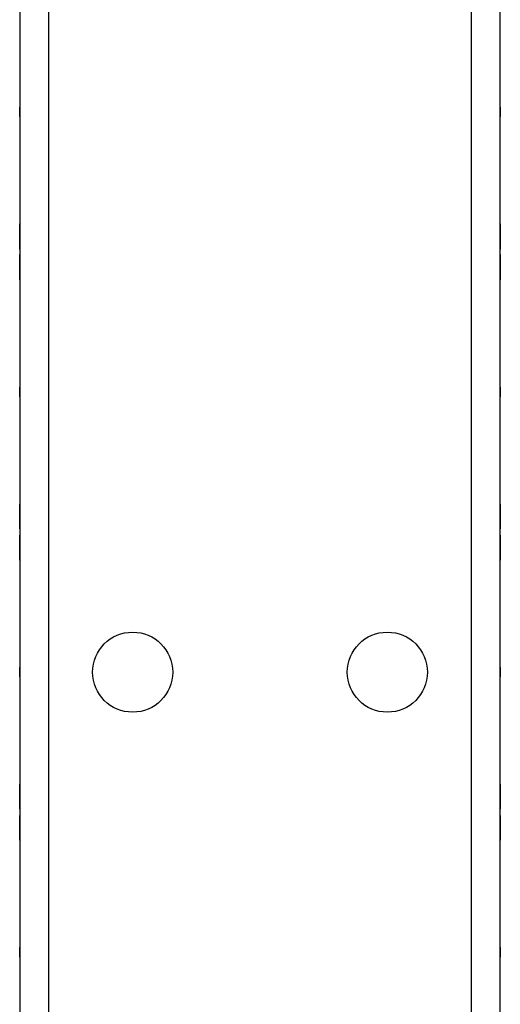
# Model space of a CAD drawing. Extents: x 6 to 75, y 7 to 126.
# Drawn here: x 66 to 69, y 79 to 85 of the extents above; entities that cross this region are included whole.
import ezdxf

# ---------------------------------------------------------------- set-up
doc = ezdxf.new("R2010")
doc.units = 0
doc.header["$MEASUREMENT"] = 0
doc.layers.add('TFR-TRI', color=7, linetype='CONTINUOUS')

msp = doc.modelspace()

# ---------------------------------------------------------------- linework, layer by layer
at = {"layer": 'TFR-TRI', "color": 4, "linetype": 'CONTINUOUS'}
for p, q in [((65.7819, 91.4931), (65.7819, 7.6181)), ((68.4219, 7.6181), (68.4219, 91.4931)), ((65.6019, 90.2271), (65.6019, 10.994)), ((68.6019, 10.994), (68.6019, 90.2271))]:
    msp.add_line(p, q, dxfattribs=at)
at = {"layer": 'TFR-TRI', "color": 3, "linetype": 'CONTINUOUS'}
for p, q in [((65.6019, 84.5881), (65.6019, 84.6481)), ((65.6019, 84.6481), (65.6019, 84.5881)), ((65.6019, 84.6481), (65.6019, 84.5881)), ((65.6019, 84.5881), (65.6019, 84.6481)), ((68.6019, 84.6481), (68.6019, 84.5881)), ((68.6019, 84.5881), (68.6019, 84.6481)), ((68.6019, 84.6481), (68.6019, 84.5881)), ((68.6019, 84.5881), (68.6019, 84.6481)), ((65.6019, 83.8206), (65.6019, 83.9181)), ((65.6019, 83.9181), (65.6019, 83.8156)), ((65.6019, 83.7979), (65.6019, 83.9081)), ((65.6019, 83.9081), (65.6019, 83.7595)), ((65.6019, 83.903), (65.6019, 83.9077)), ((65.6019, 83.9077), (65.6019, 83.9064)), ((65.6019, 83.9064), (65.6019, 83.9022)), ((65.6019, 83.8889), (65.6019, 83.903)), ((65.6019, 83.9022), (65.6019, 83.8949)), ((65.6019, 83.8949), (65.6019, 83.8839)), ((65.6019, 83.891), (65.6019, 83.8206)), ((65.6019, 83.8206), (65.6019, 83.891)), ((65.6019, 83.8667), (65.6019, 83.8889)), ((68.6019, 83.8206), (68.6019, 83.9181)), ((68.6019, 83.9181), (68.6019, 83.8156)), ((68.6019, 83.9081), (68.6019, 83.7595)), ((68.6019, 83.7979), (68.6019, 83.9081)), ((68.6019, 83.903), (68.6019, 83.9077)), ((68.6019, 83.9077), (68.6019, 83.9064)), ((68.6019, 83.9064), (68.6019, 83.9022)), ((68.6019, 83.8889), (68.6019, 83.903)), ((68.6019, 83.9022), (68.6019, 83.8949)), ((68.6019, 83.8949), (68.6019, 83.8839)), ((68.6019, 83.891), (68.6019, 83.8206)), ((68.6019, 83.8206), (68.6019, 83.891)), ((68.6019, 83.8667), (68.6019, 83.8889)), ((65.6019, 83.8839), (65.6019, 83.8669)), ((65.6019, 83.8762), (65.6019, 83.8794)), ((65.6019, 83.8794), (65.6019, 83.8764)), ((65.6019, 83.8764), (65.6019, 83.8677)), ((65.6019, 83.8665), (65.6019, 83.8762)), ((65.6019, 83.8677), (65.6019, 83.8542)), ((65.6019, 83.8669), (65.6019, 83.8414)), ((65.6019, 83.8377), (65.6019, 83.8667)), ((65.6019, 83.8477), (65.6019, 83.8665)), ((65.6019, 83.8542), (65.6019, 83.8371)), ((65.6019, 83.817), (65.6019, 83.8477)), ((65.6019, 83.8414), (65.6019, 83.821)), ((65.6019, 83.8089), (65.6019, 83.8377)), ((65.6019, 83.8371), (65.6019, 83.8192)), ((68.6019, 83.8839), (68.6019, 83.8669)), ((68.6019, 83.8794), (68.6019, 83.8764)), ((68.6019, 83.8762), (68.6019, 83.8794)), ((68.6019, 83.8764), (68.6019, 83.8677)), ((68.6019, 83.8665), (68.6019, 83.8762)), ((68.6019, 83.8677), (68.6019, 83.8542)), ((68.6019, 83.8669), (68.6019, 83.8414)), ((68.6019, 83.8377), (68.6019, 83.8667)), ((68.6019, 83.8477), (68.6019, 83.8665)), ((68.6019, 83.8542), (68.6019, 83.8371)), ((68.6019, 83.817), (68.6019, 83.8477)), ((68.6019, 83.8414), (68.6019, 83.821)), ((68.6019, 83.8089), (68.6019, 83.8377)), ((68.6019, 83.8371), (68.6019, 83.8192)), ((65.6019, 83.821), (65.6019, 83.8095)), ((65.6019, 83.7931), (65.6019, 83.8206)), ((65.6019, 83.8192), (65.6019, 83.8052)), ((65.6019, 83.7962), (65.6019, 83.817)), ((65.6019, 83.8156), (65.6019, 83.7931)), ((65.6019, 83.8095), (65.6019, 83.8031)), ((65.6019, 83.7867), (65.6019, 83.8089)), ((65.6019, 83.8052), (65.6019, 83.7962)), ((65.6019, 83.8031), (65.6019, 83.7979)), ((65.6019, 83.7962), (65.6019, 83.7931)), ((65.6019, 83.7809), (65.6019, 83.7962)), ((65.6019, 83.7931), (65.6019, 83.7648)), ((65.6019, 83.7627), (65.6019, 83.7931)), ((65.6019, 83.7931), (65.6019, 83.7627)), ((65.6019, 83.7717), (65.6019, 83.7867)), ((65.6019, 83.7701), (65.6019, 83.7809)), ((65.6019, 83.7648), (65.6019, 83.7717)), ((65.6019, 83.7628), (65.6019, 83.7701)), ((68.6019, 83.821), (68.6019, 83.8095)), ((68.6019, 83.7931), (68.6019, 83.8206)), ((68.6019, 83.8192), (68.6019, 83.8052)), ((68.6019, 83.7962), (68.6019, 83.817)), ((68.6019, 83.8156), (68.6019, 83.7931)), ((68.6019, 83.8095), (68.6019, 83.8031)), ((68.6019, 83.7867), (68.6019, 83.8089)), ((68.6019, 83.8052), (68.6019, 83.7962)), ((68.6019, 83.8031), (68.6019, 83.7979)), ((68.6019, 83.7962), (68.6019, 83.7931)), ((68.6019, 83.7809), (68.6019, 83.7962)), ((68.6019, 83.7627), (68.6019, 83.7931)), ((68.6019, 83.7931), (68.6019, 83.7627)), ((68.6019, 83.7931), (68.6019, 83.7648)), ((68.6019, 83.7717), (68.6019, 83.7867)), ((68.6019, 83.7701), (68.6019, 83.7809)), ((68.6019, 83.7648), (68.6019, 83.7717)), ((68.6019, 83.7628), (68.6019, 83.7701)), ((65.6019, 83.7602), (65.6019, 83.7628)), ((65.6019, 83.7595), (65.6019, 83.7602)), ((65.6019, 83.5781), (65.6019, 83.7266)), ((65.6019, 83.7266), (65.6019, 83.7259)), ((65.6019, 83.7259), (65.6019, 83.7233)), ((65.6019, 83.693), (65.6019, 83.7234)), ((65.6019, 83.7234), (65.6019, 83.693)), ((65.6019, 83.7233), (65.6019, 83.716)), ((65.6019, 83.693), (65.6019, 83.7214)), ((65.6019, 83.7214), (65.6019, 83.7144)), ((65.6019, 83.716), (65.6019, 83.7052)), ((65.6019, 83.7144), (65.6019, 83.6994)), ((65.6019, 83.7052), (65.6019, 83.6899)), ((68.6019, 83.7602), (68.6019, 83.7628)), ((68.6019, 83.7595), (68.6019, 83.7602)), ((68.6019, 83.5781), (68.6019, 83.7266)), ((68.6019, 83.7266), (68.6019, 83.7259)), ((68.6019, 83.7259), (68.6019, 83.7233)), ((68.6019, 83.7234), (68.6019, 83.693)), ((68.6019, 83.693), (68.6019, 83.7234)), ((68.6019, 83.7233), (68.6019, 83.716)), ((68.6019, 83.7214), (68.6019, 83.7144)), ((68.6019, 83.693), (68.6019, 83.7214)), ((68.6019, 83.716), (68.6019, 83.7052)), ((68.6019, 83.7144), (68.6019, 83.6994)), ((68.6019, 83.7052), (68.6019, 83.6899)), ((65.6019, 83.6994), (65.6019, 83.6772)), ((65.6019, 83.6899), (65.6019, 83.693)), ((65.6019, 83.693), (65.6019, 83.6655)), ((65.6019, 83.6705), (65.6019, 83.693)), ((65.6019, 83.6899), (65.6019, 83.6691)), ((65.6019, 83.681), (65.6019, 83.6899)), ((65.6019, 83.6882), (65.6019, 83.5781)), ((65.6019, 83.683), (65.6019, 83.6882)), ((65.6019, 83.6766), (65.6019, 83.683)), ((65.6019, 83.6669), (65.6019, 83.681)), ((65.6019, 83.6772), (65.6019, 83.6484)), ((65.6019, 83.6651), (65.6019, 83.6766)), ((65.6019, 83.5681), (65.6019, 83.6705)), ((65.6019, 83.6691), (65.6019, 83.6384)), ((65.6019, 83.649), (65.6019, 83.6669)), ((65.6019, 83.5951), (65.6019, 83.6655)), ((65.6019, 83.6655), (65.6019, 83.5951)), ((65.6019, 83.6655), (65.6019, 83.5681)), ((65.6019, 83.6447), (65.6019, 83.6651)), ((65.6019, 83.6319), (65.6019, 83.649)), ((65.6019, 83.6484), (65.6019, 83.6195)), ((65.6019, 83.6193), (65.6019, 83.6447)), ((68.6019, 83.6994), (68.6019, 83.6772)), ((68.6019, 83.6705), (68.6019, 83.693)), ((68.6019, 83.6899), (68.6019, 83.693)), ((68.6019, 83.693), (68.6019, 83.6655)), ((68.6019, 83.681), (68.6019, 83.6899)), ((68.6019, 83.6899), (68.6019, 83.6691)), ((68.6019, 83.683), (68.6019, 83.6882)), ((68.6019, 83.6882), (68.6019, 83.5781)), ((68.6019, 83.6766), (68.6019, 83.683)), ((68.6019, 83.6669), (68.6019, 83.681)), ((68.6019, 83.6772), (68.6019, 83.6484)), ((68.6019, 83.6651), (68.6019, 83.6766)), ((68.6019, 83.5681), (68.6019, 83.6705)), ((68.6019, 83.6691), (68.6019, 83.6384)), ((68.6019, 83.649), (68.6019, 83.6669)), ((68.6019, 83.6655), (68.6019, 83.5951)), ((68.6019, 83.5951), (68.6019, 83.6655)), ((68.6019, 83.6655), (68.6019, 83.5681)), ((68.6019, 83.6447), (68.6019, 83.6651)), ((68.6019, 83.6319), (68.6019, 83.649)), ((68.6019, 83.6484), (68.6019, 83.6195)), ((68.6019, 83.6193), (68.6019, 83.6447)), ((65.6019, 83.6384), (65.6019, 83.6197)), ((65.6019, 83.6185), (65.6019, 83.6319)), ((65.6019, 83.6197), (65.6019, 83.61)), ((65.6019, 83.6195), (65.6019, 83.5972)), ((65.6019, 83.6022), (65.6019, 83.6193)), ((65.6019, 83.6097), (65.6019, 83.6185)), ((65.6019, 83.61), (65.6019, 83.6067)), ((65.6019, 83.6067), (65.6019, 83.6097)), ((65.6019, 83.5912), (65.6019, 83.6022)), ((65.6019, 83.5972), (65.6019, 83.5831)), ((65.6019, 83.5839), (65.6019, 83.5912)), ((65.6019, 83.5798), (65.6019, 83.5839)), ((65.6019, 83.5831), (65.6019, 83.5784)), ((68.6019, 83.6384), (68.6019, 83.6197)), ((68.6019, 83.6185), (68.6019, 83.6319)), ((68.6019, 83.6197), (68.6019, 83.61)), ((68.6019, 83.6195), (68.6019, 83.5972)), ((68.6019, 83.6022), (68.6019, 83.6193)), ((68.6019, 83.6097), (68.6019, 83.6185)), ((68.6019, 83.61), (68.6019, 83.6067)), ((68.6019, 83.6067), (68.6019, 83.6097)), ((68.6019, 83.5912), (68.6019, 83.6022)), ((68.6019, 83.5972), (68.6019, 83.5831)), ((68.6019, 83.5839), (68.6019, 83.5912)), ((68.6019, 83.5798), (68.6019, 83.5839)), ((68.6019, 83.5831), (68.6019, 83.5784)), ((65.6019, 83.5784), (65.6019, 83.5798)), ((68.6019, 83.5784), (68.6019, 83.5798)), ((65.6019, 82.8981), (65.6019, 82.8381)), ((65.6019, 82.8381), (65.6019, 82.8981)), ((65.6019, 82.8381), (65.6019, 82.8981)), ((65.6019, 82.8981), (65.6019, 82.8381)), ((68.6019, 82.8981), (68.6019, 82.8381)), ((68.6019, 82.8381), (68.6019, 82.8981)), ((68.6019, 82.8381), (68.6019, 82.8981)), ((68.6019, 82.8981), (68.6019, 82.8381)), ((65.6019, 82.0706), (65.6019, 82.1681)), ((65.6019, 82.1681), (65.6019, 82.0656)), ((68.6019, 82.1681), (68.6019, 82.0656)), ((68.6019, 82.0706), (68.6019, 82.1681)), ((65.6019, 82.141), (65.6019, 82.0706)), ((65.6019, 82.0706), (65.6019, 82.141)), ((65.6019, 82.1018), (65.6019, 82.1181)), ((65.6019, 82.1181), (65.6019, 82.0929)), ((68.6019, 82.141), (68.6019, 82.0706)), ((68.6019, 82.0706), (68.6019, 82.141)), ((68.6019, 82.1018), (68.6019, 82.1181)), ((68.6019, 82.1181), (68.6019, 82.0929)), ((65.6019, 82.093), (65.6019, 82.1018)), ((65.6019, 82.0795), (65.6019, 82.093)), ((65.6019, 82.0929), (65.6019, 82.0824)), ((65.6019, 82.0824), (65.6019, 82.069)), ((65.6019, 82.0623), (65.6019, 82.0795)), ((65.6019, 82.0431), (65.6019, 82.0706)), ((65.6019, 82.069), (65.6019, 82.0551)), ((65.6019, 82.0656), (65.6019, 82.0431)), ((65.6019, 82.0426), (65.6019, 82.0623)), ((65.6019, 82.0551), (65.6019, 82.0426)), ((65.6019, 82.0127), (65.6019, 82.0431)), ((65.6019, 82.0431), (65.6019, 82.0127)), ((68.6019, 82.093), (68.6019, 82.1018)), ((68.6019, 82.0795), (68.6019, 82.093)), ((68.6019, 82.0929), (68.6019, 82.0824)), ((68.6019, 82.0824), (68.6019, 82.069)), ((68.6019, 82.0623), (68.6019, 82.0795)), ((68.6019, 82.0431), (68.6019, 82.0706)), ((68.6019, 82.069), (68.6019, 82.0551)), ((68.6019, 82.0656), (68.6019, 82.0431)), ((68.6019, 82.0426), (68.6019, 82.0623)), ((68.6019, 82.0551), (68.6019, 82.0426)), ((68.6019, 82.0127), (68.6019, 82.0431)), ((68.6019, 82.0431), (68.6019, 82.0127)), ((65.6019, 81.9734), (65.6019, 81.943)), ((65.6019, 81.943), (65.6019, 81.9734)), ((65.6019, 81.9435), (65.6019, 81.9238)), ((65.6019, 81.931), (65.6019, 81.9435)), ((65.6019, 81.943), (65.6019, 81.9155)), ((65.6019, 81.9205), (65.6019, 81.943)), ((65.6019, 81.9171), (65.6019, 81.931)), ((65.6019, 81.9238), (65.6019, 81.9066)), ((65.6019, 81.8181), (65.6019, 81.9205)), ((68.6019, 81.9734), (68.6019, 81.943)), ((68.6019, 81.943), (68.6019, 81.9734)), ((68.6019, 81.9435), (68.6019, 81.9238)), ((68.6019, 81.931), (68.6019, 81.9435)), ((68.6019, 81.943), (68.6019, 81.9155)), ((68.6019, 81.9205), (68.6019, 81.943)), ((68.6019, 81.9171), (68.6019, 81.931)), ((68.6019, 81.9238), (68.6019, 81.9066)), ((68.6019, 81.8181), (68.6019, 81.9205)), ((65.6019, 81.9037), (65.6019, 81.9171)), ((65.6019, 81.9155), (65.6019, 81.8181)), ((65.6019, 81.9155), (65.6019, 81.8451)), ((65.6019, 81.8451), (65.6019, 81.9155)), ((65.6019, 81.9066), (65.6019, 81.8931)), ((65.6019, 81.8932), (65.6019, 81.9037)), ((65.6019, 81.8681), (65.6019, 81.8932)), ((65.6019, 81.8931), (65.6019, 81.8843)), ((65.6019, 81.8843), (65.6019, 81.8681)), ((68.6019, 81.9037), (68.6019, 81.9171)), ((68.6019, 81.9155), (68.6019, 81.8181)), ((68.6019, 81.8451), (68.6019, 81.9155)), ((68.6019, 81.9155), (68.6019, 81.8451)), ((68.6019, 81.9066), (68.6019, 81.8931)), ((68.6019, 81.8932), (68.6019, 81.9037)), ((68.6019, 81.8681), (68.6019, 81.8932)), ((68.6019, 81.8931), (68.6019, 81.8843)), ((68.6019, 81.8843), (68.6019, 81.8681)), ((65.6019, 81.0881), (65.6019, 81.1481)), ((65.6019, 81.1481), (65.6019, 81.0881)), ((65.6019, 81.1481), (65.6019, 81.0881)), ((65.6019, 81.0881), (65.6019, 81.1481)), ((68.6019, 81.1481), (68.6019, 81.0881)), ((68.6019, 81.0881), (68.6019, 81.1481)), ((68.6019, 81.0881), (68.6019, 81.1481)), ((68.6019, 81.1481), (68.6019, 81.0881)), ((65.6019, 80.3206), (65.6019, 80.4181)), ((65.6019, 80.4181), (65.6019, 80.3156)), ((65.6019, 80.4066), (65.6019, 80.4048)), ((65.6019, 80.4055), (65.6019, 80.4066)), ((65.6019, 80.402), (65.6019, 80.4055)), ((65.6019, 80.4048), (65.6019, 80.3993)), ((65.6019, 80.3966), (65.6019, 80.402)), ((65.6019, 80.3993), (65.6019, 80.39)), ((65.6019, 80.3893), (65.6019, 80.3966)), ((65.6019, 80.391), (65.6019, 80.3206)), ((65.6019, 80.3206), (65.6019, 80.391)), ((65.6019, 80.39), (65.6019, 80.3771)), ((65.6019, 80.3801), (65.6019, 80.3893)), ((68.6019, 80.4181), (68.6019, 80.3156)), ((68.6019, 80.3206), (68.6019, 80.4181)), ((68.6019, 80.4055), (68.6019, 80.4066)), ((68.6019, 80.4066), (68.6019, 80.4048)), ((68.6019, 80.402), (68.6019, 80.4055)), ((68.6019, 80.4048), (68.6019, 80.3993)), ((68.6019, 80.3966), (68.6019, 80.402)), ((68.6019, 80.3993), (68.6019, 80.39)), ((68.6019, 80.3893), (68.6019, 80.3966)), ((68.6019, 80.391), (68.6019, 80.3206)), ((68.6019, 80.3206), (68.6019, 80.391)), ((68.6019, 80.39), (68.6019, 80.3771)), ((68.6019, 80.3801), (68.6019, 80.3893)), ((65.6019, 80.3779), (65.6019, 80.3808)), ((65.6019, 80.3808), (65.6019, 80.3779)), ((65.6019, 80.3688), (65.6019, 80.3801)), ((65.6019, 80.3779), (65.6019, 80.369)), ((65.6019, 80.369), (65.6019, 80.3779)), ((65.6019, 80.3771), (65.6019, 80.3604)), ((65.6019, 80.369), (65.6019, 80.3558)), ((65.6019, 80.3558), (65.6019, 80.369)), ((65.6019, 80.3553), (65.6019, 80.3688)), ((65.6019, 80.3604), (65.6019, 80.3399)), ((65.6019, 80.3399), (65.6019, 80.3558)), ((65.6019, 80.3558), (65.6019, 80.3396)), ((65.6019, 80.3399), (65.6019, 80.3553)), ((65.6019, 80.3399), (65.6019, 80.3134)), ((65.6019, 80.3194), (65.6019, 80.3399)), ((65.6019, 80.3239), (65.6019, 80.3399)), ((65.6019, 80.3396), (65.6019, 80.324)), ((65.6019, 80.324), (65.6019, 80.3119)), ((65.6019, 80.3108), (65.6019, 80.3239)), ((65.6019, 80.2931), (65.6019, 80.3206)), ((68.6019, 80.3779), (68.6019, 80.3808)), ((68.6019, 80.3808), (68.6019, 80.3779)), ((68.6019, 80.3688), (68.6019, 80.3801)), ((68.6019, 80.3779), (68.6019, 80.369)), ((68.6019, 80.369), (68.6019, 80.3779)), ((68.6019, 80.3771), (68.6019, 80.3604)), ((68.6019, 80.3558), (68.6019, 80.369)), ((68.6019, 80.369), (68.6019, 80.3558)), ((68.6019, 80.3553), (68.6019, 80.3688)), ((68.6019, 80.3604), (68.6019, 80.3399)), ((68.6019, 80.3558), (68.6019, 80.3396)), ((68.6019, 80.3399), (68.6019, 80.3558)), ((68.6019, 80.3399), (68.6019, 80.3553)), ((68.6019, 80.3239), (68.6019, 80.3399)), ((68.6019, 80.3399), (68.6019, 80.3134)), ((68.6019, 80.3194), (68.6019, 80.3399)), ((68.6019, 80.3396), (68.6019, 80.324)), ((68.6019, 80.324), (68.6019, 80.3119)), ((68.6019, 80.3108), (68.6019, 80.3239)), ((68.6019, 80.2931), (68.6019, 80.3206)), ((65.6019, 80.3028), (65.6019, 80.3194)), ((65.6019, 80.3156), (65.6019, 80.2931)), ((65.6019, 80.3134), (65.6019, 80.2934)), ((65.6019, 80.3119), (65.6019, 80.3022)), ((65.6019, 80.3019), (65.6019, 80.3108)), ((65.6019, 80.2899), (65.6019, 80.3028)), ((65.6019, 80.3022), (65.6019, 80.2989)), ((65.6019, 80.2989), (65.6019, 80.3019)), ((65.6019, 80.2934), (65.6019, 80.2781)), ((65.6019, 80.2931), (65.6019, 80.2627)), ((65.6019, 80.2627), (65.6019, 80.2931)), ((65.6019, 80.2805), (65.6019, 80.2899)), ((65.6019, 80.2749), (65.6019, 80.2805)), ((65.6019, 80.2781), (65.6019, 80.2731)), ((65.6019, 80.2731), (65.6019, 80.2749)), ((68.6019, 80.3028), (68.6019, 80.3194)), ((68.6019, 80.3156), (68.6019, 80.2931)), ((68.6019, 80.3134), (68.6019, 80.2934)), ((68.6019, 80.3119), (68.6019, 80.3022)), ((68.6019, 80.3019), (68.6019, 80.3108)), ((68.6019, 80.2899), (68.6019, 80.3028)), ((68.6019, 80.3022), (68.6019, 80.2989)), ((68.6019, 80.2989), (68.6019, 80.3019)), ((68.6019, 80.2934), (68.6019, 80.2781)), ((68.6019, 80.2931), (68.6019, 80.2627)), ((68.6019, 80.2627), (68.6019, 80.2931)), ((68.6019, 80.2805), (68.6019, 80.2899)), ((68.6019, 80.2749), (68.6019, 80.2805)), ((68.6019, 80.2781), (68.6019, 80.2731)), ((68.6019, 80.2731), (68.6019, 80.2749)), ((65.6019, 80.193), (65.6019, 80.2234)), ((65.6019, 80.2234), (65.6019, 80.193)), ((65.6019, 80.2131), (65.6019, 80.2112)), ((65.6019, 80.208), (65.6019, 80.2131)), ((65.6019, 80.2112), (65.6019, 80.2056)), ((65.6019, 80.1928), (65.6019, 80.208)), ((65.6019, 80.2056), (65.6019, 80.1963)), ((68.6019, 80.2234), (68.6019, 80.193)), ((68.6019, 80.193), (68.6019, 80.2234)), ((68.6019, 80.2131), (68.6019, 80.2112)), ((68.6019, 80.208), (68.6019, 80.2131)), ((68.6019, 80.2112), (68.6019, 80.2056)), ((68.6019, 80.1928), (68.6019, 80.208)), ((68.6019, 80.2056), (68.6019, 80.1963)), ((65.6019, 80.1963), (65.6019, 80.1833)), ((65.6019, 80.1705), (65.6019, 80.193)), ((65.6019, 80.193), (65.6019, 80.1655)), ((65.6019, 80.1727), (65.6019, 80.1928)), ((65.6019, 80.1872), (65.6019, 80.1842)), ((65.6019, 80.1839), (65.6019, 80.1872)), ((65.6019, 80.1842), (65.6019, 80.1753)), ((65.6019, 80.1742), (65.6019, 80.1839)), ((65.6019, 80.1833), (65.6019, 80.1667)), ((65.6019, 80.1753), (65.6019, 80.1622)), ((65.6019, 80.1621), (65.6019, 80.1742)), ((65.6019, 80.1462), (65.6019, 80.1727)), ((65.6019, 80.0681), (65.6019, 80.1705)), ((65.6019, 80.1667), (65.6019, 80.1462)), ((65.6019, 80.1655), (65.6019, 80.0681)), ((65.6019, 80.1655), (65.6019, 80.0951)), ((65.6019, 80.0951), (65.6019, 80.1655)), ((65.6019, 80.1622), (65.6019, 80.1462)), ((65.6019, 80.1465), (65.6019, 80.1621)), ((65.6019, 80.1304), (65.6019, 80.1465)), ((65.6019, 80.1462), (65.6019, 80.1308)), ((65.6019, 80.1462), (65.6019, 80.1303)), ((65.6019, 80.1257), (65.6019, 80.1462)), ((68.6019, 80.1963), (68.6019, 80.1833)), ((68.6019, 80.193), (68.6019, 80.1655)), ((68.6019, 80.1705), (68.6019, 80.193)), ((68.6019, 80.1727), (68.6019, 80.1928)), ((68.6019, 80.1872), (68.6019, 80.1842)), ((68.6019, 80.1839), (68.6019, 80.1872)), ((68.6019, 80.1842), (68.6019, 80.1753)), ((68.6019, 80.1742), (68.6019, 80.1839)), ((68.6019, 80.1833), (68.6019, 80.1667)), ((68.6019, 80.1753), (68.6019, 80.1622)), ((68.6019, 80.1621), (68.6019, 80.1742)), ((68.6019, 80.1462), (68.6019, 80.1727)), ((68.6019, 80.0681), (68.6019, 80.1705)), ((68.6019, 80.1667), (68.6019, 80.1462)), ((68.6019, 80.0951), (68.6019, 80.1655)), ((68.6019, 80.1655), (68.6019, 80.0681)), ((68.6019, 80.1655), (68.6019, 80.0951)), ((68.6019, 80.1622), (68.6019, 80.1462)), ((68.6019, 80.1465), (68.6019, 80.1621)), ((68.6019, 80.1304), (68.6019, 80.1465)), ((68.6019, 80.1462), (68.6019, 80.1308)), ((68.6019, 80.1257), (68.6019, 80.1462)), ((68.6019, 80.1462), (68.6019, 80.1303)), ((65.6019, 80.1308), (65.6019, 80.1173)), ((65.6019, 80.1171), (65.6019, 80.1304)), ((65.6019, 80.1303), (65.6019, 80.1171)), ((65.6019, 80.109), (65.6019, 80.1257)), ((65.6019, 80.1173), (65.6019, 80.106)), ((65.6019, 80.1171), (65.6019, 80.1083)), ((65.6019, 80.1083), (65.6019, 80.1171)), ((65.6019, 80.0961), (65.6019, 80.109)), ((65.6019, 80.1053), (65.6019, 80.1083)), ((65.6019, 80.1083), (65.6019, 80.1053)), ((65.6019, 80.106), (65.6019, 80.0968)), ((65.6019, 80.0968), (65.6019, 80.0895)), ((65.6019, 80.0868), (65.6019, 80.0961)), ((65.6019, 80.0895), (65.6019, 80.0841)), ((65.6019, 80.0813), (65.6019, 80.0868)), ((65.6019, 80.0841), (65.6019, 80.0806)), ((65.6019, 80.0795), (65.6019, 80.0813)), ((65.6019, 80.0806), (65.6019, 80.0795)), ((68.6019, 80.1308), (68.6019, 80.1173)), ((68.6019, 80.1171), (68.6019, 80.1304)), ((68.6019, 80.1303), (68.6019, 80.1171)), ((68.6019, 80.109), (68.6019, 80.1257)), ((68.6019, 80.1173), (68.6019, 80.106)), ((68.6019, 80.1083), (68.6019, 80.1171)), ((68.6019, 80.1171), (68.6019, 80.1083)), ((68.6019, 80.0961), (68.6019, 80.109)), ((68.6019, 80.1083), (68.6019, 80.1053)), ((68.6019, 80.1053), (68.6019, 80.1083)), ((68.6019, 80.106), (68.6019, 80.0968)), ((68.6019, 80.0968), (68.6019, 80.0895)), ((68.6019, 80.0868), (68.6019, 80.0961)), ((68.6019, 80.0895), (68.6019, 80.0841)), ((68.6019, 80.0813), (68.6019, 80.0868)), ((68.6019, 80.0841), (68.6019, 80.0806)), ((68.6019, 80.0795), (68.6019, 80.0813)), ((68.6019, 80.0806), (68.6019, 80.0795)), ((65.6019, 79.3381), (65.6019, 79.3981)), ((65.6019, 79.3981), (65.6019, 79.3381)), ((65.6019, 79.3981), (65.6019, 79.3381)), ((65.6019, 79.3381), (65.6019, 79.3981)), ((68.6019, 79.3381), (68.6019, 79.3981)), ((68.6019, 79.3981), (68.6019, 79.3381)), ((68.6019, 79.3381), (68.6019, 79.3981)), ((68.6019, 79.3981), (68.6019, 79.3381))]:
    msp.add_line(p, q, dxfattribs=at)
at = {"layer": 'TFR-TRI', "color": 4, "linetype": 'CONTINUOUS'}
for centre in [(66.3069, 81.1181), (67.8969, 81.1181)]:
    msp.add_circle(centre, 0.25, dxfattribs=at)

doc.saveas('drawing.dxf')
